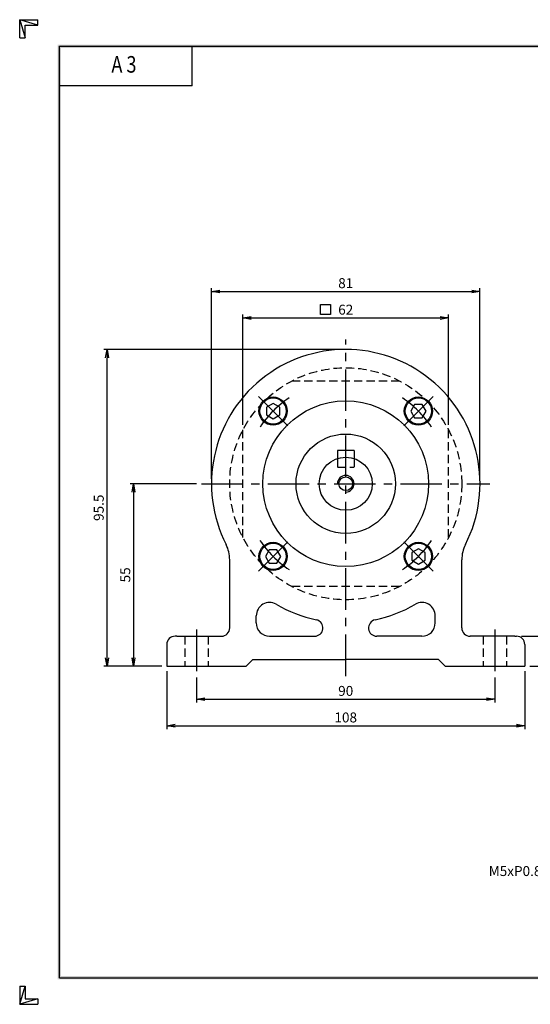
# Model space of a CAD drawing. Extents: x 0 to 420, y 0 to 297.
# Drawn here: x 0 to 154, y 0 to 297 of the extents above; entities that cross this region are included whole.
import ezdxf
from ezdxf.enums import TextEntityAlignment as Align

# ---------------------------------------------------------------- set-up
doc = ezdxf.new("R2010")
doc.units = 0
doc.header["$LTSCALE"] = 10
doc.header["$MEASUREMENT"] = 0
doc.linetypes.add('CENTER', pattern=[2, 1.25, -0.25, 0.25, -0.25])
doc.linetypes.add('HIDDEN', pattern=[0.375, 0.25, -0.125])
doc.layers.get('0').update_dxf_attribs({"linetype": 'CONTINUOUS'})
doc.layers.get('DEFPOINTS').update_dxf_attribs({"linetype": 'CONTINUOUS'})
for name, color, linetype in [('CL', 1, 'CENTER'), ('DIM', 1, 'CONTINUOUS'), ('HL', 2, 'HIDDEN'), ('RD', 1, 'CONTINUOUS')]:
    doc.layers.add(name, color=color, linetype=linetype)
doc.styles.add('ROMANS', font='romans', dxfattribs={"width": 0.8})
doc.dimstyles.get("Standard").update_dxf_attribs({"dimtxt": 0.18, "dimasz": 0.18, "dimexe": 0.18, "dimexo": 0.0625, "dimgap": 0.09, "dimtad": 0, "dimtih": 1, "dimtoh": 1, "dimdec": 4, "dimzin": 0, "dimdsep": 46, "dimtxsty": 'Standard', "dimcen": 0.09, "dimadec": 0, "dimazin": 0, "dimtfac": 1, "dimtdec": 4, "dimtofl": 0, "dimtmove": 0, "dimatfit": 3, "dimfxl": 0, "dimtolj": 1, "dimtzin": 0, "dimarcsym": 0})

# ---------------------------------------------------------------- blocks, each defined once
blk = doc.blocks.new('H3')
for p, q in [((5.5, 295.37), (0, 297)), ((0, 297), (5.5, 297)), ((0, 291.5), (0, 297)), ((0, 297), (1.63, 291.5)), ((5.5, 295.37), (5.5, 297)), ((1.63, 295.37), (5.5, 295.37)), ((1.63, 291.5), (1.63, 295.37)), ((0, 291.5), (1.63, 291.5)), ((52, 277), (52, 289)), ((52, 277), (12, 277)), ((0, 5.5), (0, 0)), ((0, 0), (1.63, 5.5)), ((0, 5.5), (1.63, 5.5)), ((1.63, 5.5), (1.63, 1.63)), ((5.5, 1.63), (0, 0)), ((0, 0), (5.5, 0)), ((1.63, 1.63), (5.5, 1.63)), ((5.5, 1.63), (5.5, 0))]:
    blk.add_line(p, q)
at = {"layer": 'DIM', "color": 1}
for p, q in [((12, 289), (412, 289)), ((12, 8), (12, 289)), ((12, 8), (412, 8))]:
    blk.add_line(p, q, dxfattribs=at)
for points in [[(11.5, 289.5), (11.5, 288.5), (412.5, 289.5), (412.5, 288.5)], [(12.5, 8.5), (11.5, 7.5), (12.5, 288.5), (11.5, 289.5)], [(11.5, 7.5), (11.5, 8.5), (412.5, 7.5), (412.5, 8.5)]]:
    blk.add_trace(points, dxfattribs=at)
at = {"style": 'ROMANS', "width": 0.8}
blk.add_text('A 3', height=5, dxfattribs=at).set_placement((31.45, 282.88), align=Align.MIDDLE)
blk = doc.blocks.new('_OPEN')
at = {"color": 0, "linetype": 'ByBlock'}
for p, q in [((-1, 0.17), (0, 0)), ((0, 0), (-1, -0.17)), ((0, 0), (-1, 0))]:
    blk.add_line(p, q, dxfattribs=at)
blk = doc.blocks.new('*D13')
at = {"layer": 'DEFPOINTS', "color": 0}
for p in [(53.35, 100.03), (143.35, 100.03), (143.35, 92.03)]:
    blk.add_point(p, dxfattribs=at)
at = {"layer": 'DIM', "color": 0, "lineweight": -2}
for p, q in [((53.35, 98.53), (53.35, 91.03)), ((143.35, 98.53), (143.35, 91.03)), ((55.85, 92.03), (140.85, 92.03))]:
    blk.add_line(p, q, dxfattribs=at)
at = {"layer": 'DIM', "color": 0, "lineweight": -2, "xscale": 2.5, "yscale": 2.5, "zscale": 2.5, "rotation": 180}
blk.add_blockref('_OPEN', (53.35, 92.03), dxfattribs=at)
at = {"layer": 'DIM', "color": 0, "lineweight": -2, "xscale": 2.5, "yscale": 2.5, "zscale": 2.5}
blk.add_blockref('_OPEN', (143.35, 92.03), dxfattribs=at)
at = {"layer": 'DIM', "color": 0, "insert": (98.35, 94.53), "char_height": 3, "attachment_point": 5}
blk.add_mtext('\\A1;90', dxfattribs=at)
blk = doc.blocks.new('*D14')
at = {"layer": 'DEFPOINTS', "color": 0}
for p in [(44.35, 102.03), (152.35, 102.03), (152.35, 84.03)]:
    blk.add_point(p, dxfattribs=at)
at = {"layer": 'DIM', "color": 0, "lineweight": -2}
for p, q in [((44.35, 100.53), (44.35, 83.03)), ((152.35, 100.53), (152.35, 83.03)), ((46.85, 84.03), (149.85, 84.03))]:
    blk.add_line(p, q, dxfattribs=at)
at = {"layer": 'DIM', "color": 0, "lineweight": -2, "xscale": 2.5, "yscale": 2.5, "zscale": 2.5, "rotation": 180}
blk.add_blockref('_OPEN', (44.35, 84.03), dxfattribs=at)
at = {"layer": 'DIM', "color": 0, "lineweight": -2, "xscale": 2.5, "yscale": 2.5, "zscale": 2.5}
blk.add_blockref('_OPEN', (152.35, 84.03), dxfattribs=at)
at = {"layer": 'DIM', "color": 0, "insert": (98.35, 86.53), "char_height": 3, "attachment_point": 5}
blk.add_mtext('\\A1;108', dxfattribs=at)
blk = doc.blocks.new('*D15')
at = {"layer": 'DEFPOINTS', "color": 0}
for p in [(149.85, 111.03), (152.35, 102.03), (162.35, 102.03)]:
    blk.add_point(p, dxfattribs=at)
at = {"layer": 'DIM', "color": 0, "lineweight": -2}
for p, q in [((151.35, 111.03), (163.35, 111.03)), ((162.35, 108.53), (162.35, 104.53)), ((153.85, 102.03), (163.35, 102.03))]:
    blk.add_line(p, q, dxfattribs=at)
at = {"layer": 'DIM', "color": 0, "lineweight": -2, "xscale": 2.5, "yscale": 2.5, "zscale": 2.5}
for p, rotation in [((162.35, 111.03), 90), ((162.35, 102.03), 270)]:
    blk.add_blockref('_OPEN', p, dxfattribs=dict(at, rotation=rotation))
at = {"layer": 'DIM', "color": 0, "insert": (159.85, 106.53), "char_height": 3, "attachment_point": 5, "rotation": 90}
blk.add_mtext('\\A1;9', dxfattribs=at)
blk = doc.blocks.new('*D16')
at = {"layer": 'DEFPOINTS', "color": 0}
for p in [(54.85, 157.03), (34.35, 102.03), (44.35, 102.03)]:
    blk.add_point(p, dxfattribs=at)
at = {"layer": 'DIM', "color": 0, "lineweight": -2}
for p, q in [((53.35, 157.03), (33.35, 157.03)), ((34.35, 154.53), (34.35, 104.53)), ((42.85, 102.03), (33.35, 102.03))]:
    blk.add_line(p, q, dxfattribs=at)
at = {"layer": 'DIM', "color": 0, "lineweight": -2, "xscale": 2.5, "yscale": 2.5, "zscale": 2.5}
for p, rotation in [((34.35, 157.03), 90), ((34.35, 102.03), 270)]:
    blk.add_blockref('_OPEN', p, dxfattribs=dict(at, rotation=rotation))
at = {"layer": 'DIM', "color": 0, "insert": (31.85, 129.53), "char_height": 3, "attachment_point": 5, "rotation": 90}
blk.add_mtext('\\A1;55', dxfattribs=at)
blk = doc.blocks.new('*D17')
at = {"layer": 'DEFPOINTS', "color": 0}
for p in [(26.35, 197.53), (98.35, 197.53), (44.35, 102.03)]:
    blk.add_point(p, dxfattribs=at)
at = {"layer": 'DIM', "color": 0, "lineweight": -2}
for p, q in [((96.85, 197.53), (25.35, 197.53)), ((26.35, 104.53), (26.35, 195.03)), ((42.85, 102.03), (25.35, 102.03))]:
    blk.add_line(p, q, dxfattribs=at)
at = {"layer": 'DIM', "color": 0, "lineweight": -2, "xscale": 2.5, "yscale": 2.5, "zscale": 2.5}
for p, rotation in [((26.35, 197.53), 90), ((26.35, 102.03), 270)]:
    blk.add_blockref('_OPEN', p, dxfattribs=dict(at, rotation=rotation))
at = {"layer": 'DIM', "color": 0, "insert": (23.85, 149.78), "char_height": 3, "attachment_point": 5, "rotation": 90}
blk.add_mtext('\\A1;95.5', dxfattribs=at)
blk = doc.blocks.new('*D18')
at = {"layer": 'DEFPOINTS', "color": 0}
for p in [(138.85, 215.03), (57.85, 157.03), (138.85, 157.03)]:
    blk.add_point(p, dxfattribs=at)
at = {"layer": 'DIM', "color": 0, "lineweight": -2}
for p, q in [((57.85, 158.53), (57.85, 216.03)), ((60.35, 215.03), (136.35, 215.03)), ((138.85, 158.53), (138.85, 216.03))]:
    blk.add_line(p, q, dxfattribs=at)
at = {"layer": 'DIM', "color": 0, "lineweight": -2, "xscale": 2.5, "yscale": 2.5, "zscale": 2.5, "rotation": 180}
blk.add_blockref('_OPEN', (57.85, 215.03), dxfattribs=at)
at = {"layer": 'DIM', "color": 0, "lineweight": -2, "xscale": 2.5, "yscale": 2.5, "zscale": 2.5}
blk.add_blockref('_OPEN', (138.85, 215.03), dxfattribs=at)
at = {"layer": 'DIM', "color": 0, "insert": (98.35, 217.53), "char_height": 3, "attachment_point": 5}
blk.add_mtext('\\A1;81', dxfattribs=at)
blk = doc.blocks.new('*D30')
at = {"layer": 'DEFPOINTS', "color": 0}
for p in [(129.35, 207.03), (67.35, 173.28), (129.35, 173.28)]:
    blk.add_point(p, dxfattribs=at)
at = {"layer": 'DIM', "color": 0, "lineweight": -2}
for p, q in [((67.35, 174.78), (67.35, 208.03)), ((129.35, 174.78), (129.35, 208.03)), ((69.85, 207.03), (126.85, 207.03))]:
    blk.add_line(p, q, dxfattribs=at)
at = {"layer": 'DIM', "color": 0, "lineweight": -2, "xscale": 2.5, "yscale": 2.5, "zscale": 2.5, "rotation": 180}
blk.add_blockref('_OPEN', (67.35, 207.03), dxfattribs=at)
at = {"layer": 'DIM', "color": 0, "lineweight": -2, "xscale": 2.5, "yscale": 2.5, "zscale": 2.5}
blk.add_blockref('_OPEN', (129.35, 207.03), dxfattribs=at)
at = {"layer": 'DIM', "color": 0, "insert": (98.35, 209.53), "char_height": 3, "attachment_point": 5}
blk.add_mtext('\\A1;62', dxfattribs=at)

msp = doc.modelspace()

# ---------------------------------------------------------------- linework, layer by layer
for p, q in [((100.8536, 167.0279), (95.8536, 167.0279)), ((95.8536, 167.0279), (95.8536, 164.6272)), ((100.8536, 167.0279), (100.8536, 164.6272)), ((63.3536, 113.5279), (63.3536, 134.1095)), ((133.3536, 113.5279), (133.3536, 134.1095)), ((71.3536, 115.0279), (71.3536, 117.1907)), ((125.3536, 115.0279), (125.3536, 117.1907)), ((47.3536, 111.0279), (46.8536, 111.0279)), ((47.3536, 111.0279), (60.8536, 111.0279)), ((75.3536, 111.0279), (88.9727, 111.0279)), ((121.3536, 111.0279), (107.7344, 111.0279)), ((149.3536, 111.0279), (135.8536, 111.0279)), ((149.3536, 111.0279), (149.8536, 111.0279)), ((44.3536, 108.5279), (44.3536, 102.0279)), ((152.3536, 108.5279), (152.3536, 102.0279)), ((68.3536, 102.0279), (70.3536, 104.0279)), ((70.3536, 104.0279), (98.3536, 104.0279)), ((126.3536, 104.0279), (98.3536, 104.0279)), ((128.3536, 102.0279), (126.3536, 104.0279)), ((44.3536, 102.0279), (68.3536, 102.0279)), ((128.3536, 102.0279), (152.3536, 102.0279))]:
    msp.add_line(p, q)
for points in [[(74.4332, 177.7935), (76.4332, 176.6388), (78.4332, 177.7935), (78.4332, 180.1029), (76.4332, 181.2576), (74.4332, 180.1029)], [(119.1192, 180.9482), (117.9645, 178.9482), (119.1192, 176.9482), (121.4286, 176.9482), (122.5833, 178.9482), (121.4286, 180.9482)], [(77.5879, 133.1076), (78.7426, 135.1076), (77.5879, 137.1076), (75.2785, 137.1076), (74.1238, 135.1076), (75.2785, 133.1076)], [(122.2739, 136.2623), (120.2739, 137.417), (118.2739, 136.2623), (118.2739, 133.9529), (120.2739, 132.7982), (122.2739, 133.9529)]]:
    msp.add_lwpolyline(points, close=True)
for centre, radius in [((76.4332, 178.9482), 4.25), ((76.4332, 178.9482), 3.95), ((98.3536, 157.0279), 25), ((120.2739, 178.9482), 4.25), ((120.2739, 178.9482), 3.95), ((98.3536, 157.0279), 15), ((98.3536, 157.0279), 8), ((98.3536, 157.0279), 2.067), ((76.4332, 135.1076), 4.25), ((76.4332, 135.1076), 3.95), ((120.2739, 135.1076), 4.25), ((120.2739, 135.1076), 3.95)]:
    msp.add_circle(centre, radius)
for centre, radius, start, end in [((98.3536, 157.0279), 40.5, 333.010424, 206.989576), ((53.3536, 134.1095), 10, 0, 26.989576), ((143.3536, 134.1095), 10, 153.010424, 180), ((75.3536, 117.1907), 4, 60, 180), ((98.3536, 157.0279), 42, 240, 257.830457), ((98.3536, 157.0279), 42, 282.169543, 300), ((121.3536, 117.1907), 4, 0, 120), ((88.9727, 113.5279), 2.5, 270, 77.830457), ((107.7344, 113.5279), 2.5, 102.169543, 270), ((60.8536, 113.5279), 2.5, 270, 0), ((60.8536, 113.5279), 2.5, 270, 0), ((75.3536, 115.0279), 4, 180, 270), ((121.3536, 115.0279), 4, 270, 0), ((135.8536, 113.5279), 2.5, 180, 270), ((46.8536, 108.5279), 2.5, 90, 180), ((149.8536, 108.5279), 2.5, 0, 90)]:
    msp.add_arc(centre, radius, start, end)
at = {"layer": 'CL'}
for p, q in [((98.3536, 99.0279), (98.3536, 200.5279)), ((72.0138, 183.3676), (80.8527, 174.5288)), ((124.6933, 183.3676), (115.8544, 174.5288)), ((54.8536, 157.0279), (141.8536, 157.0279)), ((72.0138, 130.6881), (80.8527, 139.527)), ((124.6933, 130.6881), (115.8544, 139.527)), ((53.3536, 113.0279), (53.3536, 100.0279)), ((143.3536, 113.0279), (143.3536, 100.0279))]:
    msp.add_line(p, q, dxfattribs=at)
for start, end in [(123.428777, 146.571223), (33.428777, 56.571223), (213.428777, 236.571223), (303.428777, 326.571223)]:
    msp.add_arc((98.3536, 157.0279), 31, start, end, dxfattribs=at)
at = {"layer": 'DIM'}
for p, q in [((90.7253, 211.05), (93.7253, 211.05)), ((90.7253, 208.05), (90.7253, 211.05)), ((93.7253, 211.05), (93.7253, 208.05)), ((93.7253, 208.05), (90.7253, 208.05))]:
    msp.add_line(p, q, dxfattribs=at)
at = {"layer": 'HL'}
for p, q in [((95.8536, 164.6272), (95.8536, 162.0279)), ((100.8536, 164.6272), (100.8536, 162.0279)), ((95.8536, 162.0279), (100.8536, 162.0279)), ((49.8536, 111.0279), (49.8536, 102.0279)), ((56.8536, 111.0279), (56.8536, 102.0279)), ((139.8536, 111.0279), (139.8536, 102.0279)), ((146.8536, 111.0279), (146.8536, 102.0279))]:
    msp.add_line(p, q, dxfattribs=at)
for points in [[(82.1055, 188.0279), (114.6016, 188.0279)], [(67.3536, 140.7798), (67.3536, 173.2759)], [(129.3536, 140.7798), (129.3536, 173.2759)], [(114.6016, 126.0279), (82.1055, 126.0279)]]:
    msp.add_lwpolyline(points, dxfattribs=at)
msp.add_circle((98.3536, 157.0279), 35, dxfattribs=at)
at = {"layer": 'RD'}
msp.add_arc((98.3536, 157.0279), 2.5, 270, 180, dxfattribs=at)

# ---------------------------------------------------------------- block references
msp.add_blockref('H3', (0, 0))

# ---------------------------------------------------------------- texts
at = {"layer": 'DIM', "insert": (171.6554, 37.7568), "char_height": 3, "attachment_point": 9}
msp.add_mtext('M5xP0.8 DP12.5', dxfattribs=at)

# ---------------------------------------------------------------- dimensions: what is measured, and where the dimension line sits
at = {"layer": 'DIM'}
for base, p1, p2, override, picture, middle in [((138.8536, 215.0279), (57.8536, 157.0279), (138.8536, 157.0279), {"dimtxt": 3, "dimasz": 2.5, "dimexe": 1, "dimexo": 1.5, "dimgap": 1, "dimtad": 1, "dimtih": 0, "dimtoh": 0, "dimdec": 3, "dimzin": 9, "dimblk1": 'OPEN', "dimblk2": 'OPEN', "dimsah": 1, "dimcen": 0, "dimtdec": 3, "dimtofl": 1, "dimatfit": 0, "dimldrblk": 'OPEN', "dimtzin": 9}, '*D18', (98.3536, 217.5279)), ((129.3536, 207.0279), (67.3536, 173.2759), (129.3536, 173.2759), {"dimtxt": 3, "dimasz": 2.5, "dimexe": 1, "dimexo": 1.5, "dimgap": 1, "dimtad": 1, "dimtih": 0, "dimtoh": 0, "dimdec": 3, "dimzin": 9, "dimblk1": 'OPEN', "dimblk2": 'OPEN', "dimsah": 1, "dimcen": 0, "dimtdec": 3, "dimtofl": 1, "dimatfit": 0, "dimldrblk": 'OPEN', "dimfxl": 1.2, "dimtzin": 9}, '*D30', (98.3536, 209.5279)), ((152.3536, 84.0279), (44.3536, 102.0279), (152.3536, 102.0279), {"dimtxt": 3, "dimasz": 2.5, "dimexe": 1, "dimexo": 1.5, "dimgap": 1, "dimtad": 1, "dimtih": 0, "dimtoh": 0, "dimdec": 3, "dimzin": 9, "dimblk1": 'OPEN', "dimblk2": 'OPEN', "dimsah": 1, "dimcen": 0, "dimtdec": 3, "dimtofl": 1, "dimatfit": 0, "dimldrblk": 'OPEN', "dimtzin": 9}, '*D14', (98.3536, 86.5279)), ((143.3536, 92.0279), (53.3536, 100.0279), (143.3536, 100.0279), {"dimtxt": 3, "dimasz": 2.5, "dimexe": 1, "dimexo": 1.5, "dimgap": 1, "dimtad": 1, "dimtih": 0, "dimtoh": 0, "dimdec": 3, "dimzin": 9, "dimblk1": 'OPEN', "dimblk2": 'OPEN', "dimsah": 1, "dimcen": 0, "dimtdec": 3, "dimtofl": 1, "dimatfit": 0, "dimldrblk": 'OPEN', "dimtzin": 9}, '*D13', (98.3536, 94.5279))]:
    dim = msp.add_linear_dim(base=base, p1=p1, p2=p2, dimstyle='Standard', override=override, dxfattribs=at)
    dim.commit()
    dim.dimension.update_dxf_attribs({"geometry": picture, "text_midpoint": middle})
for base, p1, p2, picture, middle in [((26.3536, 197.5279), (44.3536, 102.0279), (98.3536, 197.5279), '*D17', (23.8536, 149.7779)), ((34.3536, 102.0279), (54.8536, 157.0279), (44.3536, 102.0279), '*D16', (31.8536, 129.5279)), ((162.3536, 102.0279), (149.8536, 111.0279), (152.3536, 102.0279), '*D15', (159.8536, 106.5279))]:
    dim = msp.add_linear_dim(base=base, p1=p1, p2=p2, angle=90, dimstyle='Standard', override={"dimtxt": 3, "dimasz": 2.5, "dimexe": 1, "dimexo": 1.5, "dimgap": 1, "dimtad": 1, "dimtih": 0, "dimtoh": 0, "dimdec": 3, "dimzin": 9, "dimblk1": 'OPEN', "dimblk2": 'OPEN', "dimsah": 1, "dimcen": 0, "dimtdec": 3, "dimtofl": 1, "dimatfit": 0, "dimldrblk": 'OPEN', "dimtzin": 9}, dxfattribs=at)
    dim.commit()
    dim.dimension.update_dxf_attribs({"geometry": picture, "text_midpoint": middle})

# ---------------------------------------------------------------- leaders
at = {"layer": 'DIM', "annotation_type": 0, "has_hookline": 1, "hookline_direction": 1, "text_width": 35.5}
msp.add_leader([(183.0961, 50.6707), (175.1554, 39.2568), (172.6554, 39.2568)], dimstyle='Standard', override={"dimtxt": 3, "dimasz": 2.5, "dimexe": 1, "dimexo": 1.5, "dimgap": 1, "dimtih": 0, "dimtoh": 0, "dimdec": 3, "dimzin": 9, "dimcen": 0, "dimtdec": 3, "dimtofl": 1, "dimatfit": 0, "dimldrblk": 'OPEN', "dimtzin": 9}, dxfattribs=at)

doc.saveas('drawing.dxf')
